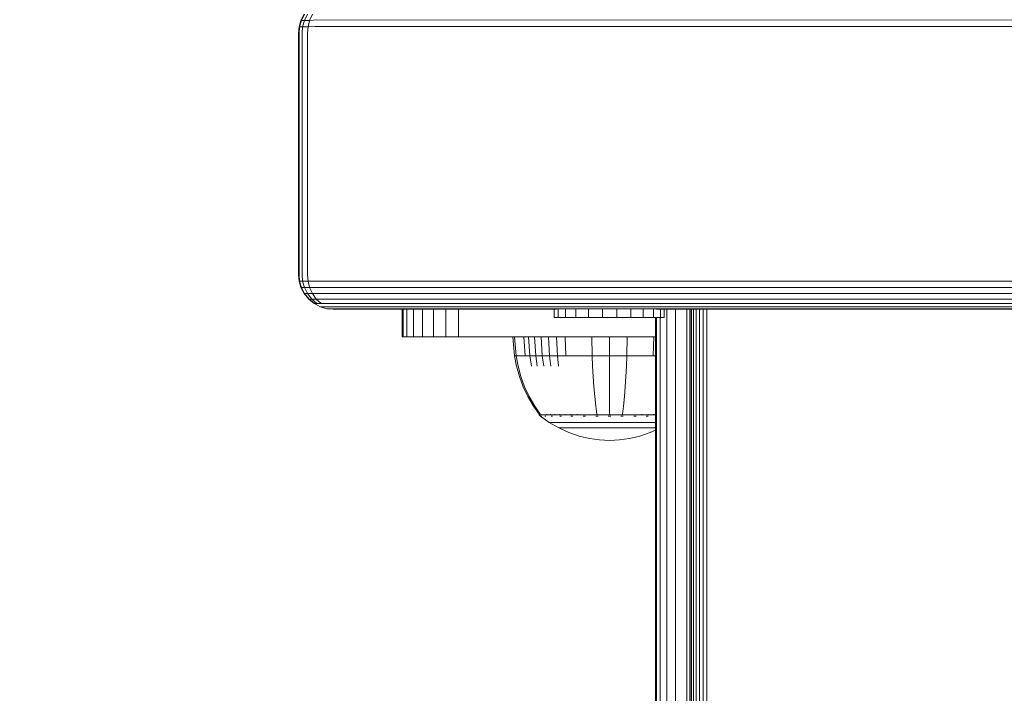
# Model space of a CAD drawing. Units: millimetres. Extents: x 1828 to 578302, y -1972 to 596964.
# Drawn here: x 3565 to 3708, y 7505 to 7602 of the extents above; entities that cross this region are included whole.
import ezdxf

# ---------------------------------------------------------------- set-up
doc = ezdxf.new("R2010")
doc.units = ezdxf.units.MM
doc.layers.get('0').update_dxf_attribs({"color": 1, "lineweight": 15})
doc.layers.get('Defpoints').update_dxf_attribs({"lineweight": 15})
doc.layers.add('Контур', color=7, linetype='Continuous', lineweight=15)
doc.layers.add('Подписи', color=7, linetype='Continuous', lineweight=15)
doc.styles.add('GOST-2.304_Type-B_italic', font='GOST Common Italic.ttf')
doc.dimstyles.new('Мой размер', dxfattribs={"dimtxt": 150, "dimasz": 150, "dimexe": 0, "dimexo": 0.625, "dimgap": 50, "dimtad": 1, "dimtxsty": 'GOST-2.304_Type-B_italic', "dimblk": 'OBLIQUE', "dimcen": 2.5, "dimclrt": 256, "dimadec": 0, "dimazin": 0, "dimtfac": 1, "dimtmove": 0, "dimatfit": 3, "dimfxl": 1, "dimlwd": -1, "dimlwe": -1, "dimarcsym": 0})

# ---------------------------------------------------------------- blocks, each defined once
blk = doc.blocks.new('_Oblique')
at = {"color": 0, "linetype": 'ByBlock', "lineweight": -2}
blk.add_line((-0.5, -0.5), (0.5, 0.5), dxfattribs=at)
blk = doc.blocks.new('*D59')
at = {"layer": 'Defpoints', "color": 0, "ltscale": 600, "transparency": 16777216}
for p in [(1902.74, 7641.88), (1902.74, 7641.88), (3602.74, 7641.88)]:
    blk.add_point(p, dxfattribs=at)
at = {"layer": 'Подписи', "color": 0, "ltscale": 600, "transparency": 16777216}
for p, q in [((1902.74, 7641.26), (1902.74, 7641.88)), ((3602.74, 7641.88), (1902.74, 7641.88)), ((3602.74, 7642.51), (3602.74, 7641.88))]:
    blk.add_line(p, q, dxfattribs=at)
at = {"layer": 'Подписи', "color": 0, "ltscale": 600, "transparency": 16777216, "xscale": 150, "yscale": 150, "zscale": 150, "rotation": 180}
blk.add_blockref('_Oblique', (1902.74, 7641.88), dxfattribs=at)
at = {"layer": 'Подписи', "color": 0, "ltscale": 600, "transparency": 16777216, "xscale": 150, "yscale": 150, "zscale": 150}
blk.add_blockref('_Oblique', (3602.74, 7641.88), dxfattribs=at)
at = {"layer": 'Подписи', "ltscale": 600, "transparency": 16777216, "insert": (2752.74, 7767.85), "char_height": 150, "attachment_point": 5, "style": 'GOST-2.304_Type-B_italic'}
blk.add_mtext('1700', dxfattribs=at)

msp = doc.modelspace()

# ---------------------------------------------------------------- linework, layer by layer
at = {"layer": 'Контур'}
for p, q in [((3606.139, 7602.007), (3605.871, 7601.076)), ((3605.941, 7601.076), (3606.207, 7602.007)), ((3606.602, 7602.902), (3606.139, 7602.007)), ((3606.139, 7602.007), (3606.207, 7602.007)), ((3606.668, 7602.902), (3606.207, 7602.007)), ((3606.207, 7602.007), (3606.632, 7602.007)), ((3606.378, 7601.076), (3606.632, 7602.007)), ((3606.632, 7602.007), (3607.072, 7602.902)), ((3607.391, 7602.007), (3606.632, 7602.007)), ((3607.158, 7601.076), (3607.391, 7602.007)), ((3607.391, 7602.007), (3607.794, 7602.902)), ((3608.418, 7602.08), (3607.391, 7602.007)), ((3608.418, 7602.08), (5017.871, 7602.013)), ((3605.787, 7600.166), (3605.871, 7601.076)), ((3605.858, 7600.166), (3605.941, 7601.076)), ((3605.871, 7601.076), (3605.941, 7601.076)), ((3605.941, 7601.076), (3606.378, 7601.076)), ((3606.299, 7600.166), (3606.378, 7601.076)), ((3606.378, 7601.076), (3607.158, 7601.076)), ((3607.085, 7600.166), (3607.158, 7601.076)), ((3608.199, 7601.132), (3607.158, 7601.076)), ((5017.871, 7601.081), (3608.199, 7601.132)), ((3605.787, 7565.166), (3605.787, 7600.166)), ((3605.858, 7565.166), (3605.858, 7600.166)), ((3606.299, 7600.166), (3606.299, 7565.166)), ((3607.085, 7600.166), (3607.085, 7565.166)), ((3605.787, 7565.165), (3605.787, 7565.166)), ((3605.787, 7565.166), (3605.787, 7565.166)), ((3605.787, 7565.166), (3605.871, 7564.256)), ((3605.787, 7565.166), (3605.787, 7565.166)), ((3605.787, 7565.166), (3605.871, 7564.256)), ((3605.787, 7565.166), (3605.787, 7565.166)), ((3605.871, 7564.257), (3605.787, 7565.166)), ((3605.787, 7565.165), (3605.871, 7564.256)), ((3605.858, 7565.166), (3605.941, 7564.257)), ((3606.299, 7565.166), (3606.378, 7564.257)), ((3607.085, 7565.166), (3607.158, 7564.257)), ((3605.871, 7564.256), (3605.871, 7564.257)), ((3605.871, 7564.257), (3605.941, 7564.257)), ((3605.871, 7564.256), (3606.138, 7563.325)), ((3605.871, 7564.256), (3605.871, 7564.256)), ((3605.871, 7564.256), (3605.951, 7563.978)), ((3605.871, 7564.256), (3605.871, 7564.256)), ((3605.871, 7564.256), (3605.871, 7564.256)), ((3605.871, 7564.256), (3606.138, 7563.326)), ((3605.871, 7564.256), (3606.138, 7563.326)), ((3606.378, 7564.257), (3605.941, 7564.257)), ((3605.941, 7564.257), (3606.207, 7563.326)), ((3606.138, 7563.326), (3606.139, 7563.325)), ((3606.138, 7563.326), (3606.602, 7562.43)), ((3606.138, 7563.326), (3606.138, 7563.326)), ((3606.138, 7563.326), (3606.139, 7563.326)), ((3606.138, 7563.326), (3606.602, 7562.43)), ((3606.138, 7563.326), (3606.207, 7563.326)), ((3606.138, 7563.325), (3606.139, 7563.325)), ((3606.602, 7562.429), (3606.138, 7563.325)), ((3606.139, 7563.326), (3606.602, 7562.43)), ((3606.139, 7563.325), (3606.602, 7562.43)), ((3606.207, 7563.326), (3606.632, 7563.326)), ((3606.207, 7563.326), (3606.668, 7562.43)), ((3607.158, 7564.257), (3606.378, 7564.257)), ((3606.378, 7564.257), (3606.632, 7563.326)), ((3607.391, 7563.326), (3606.632, 7563.326)), ((3607.072, 7562.43), (3606.632, 7563.326)), ((3607.391, 7563.326), (3607.158, 7564.257)), ((3608.191, 7564.257), (3607.158, 7564.257)), ((3607.794, 7562.43), (3607.391, 7563.326)), ((3608.396, 7563.326), (3607.391, 7563.326)), ((3608.191, 7564.257), (5017.871, 7564.259)), ((5017.871, 7563.328), (3608.396, 7563.326)), ((3606.602, 7562.43), (3607.252, 7561.63)), ((3606.602, 7562.43), (3606.602, 7562.43)), ((3606.602, 7562.43), (3607.252, 7561.63)), ((3606.602, 7562.43), (3606.602, 7562.43)), ((3606.602, 7562.43), (3606.668, 7562.43)), ((3606.602, 7562.429), (3606.603, 7562.429)), ((3606.602, 7562.429), (3607.252, 7561.63)), ((3606.602, 7562.429), (3606.602, 7562.429)), ((3606.668, 7562.43), (3607.072, 7562.43)), ((3606.668, 7562.43), (3607.312, 7561.631)), ((3607.794, 7562.43), (3607.072, 7562.43)), ((3607.688, 7561.631), (3607.072, 7562.43)), ((3608.36, 7561.631), (3607.794, 7562.43)), ((3608.751, 7562.43), (3607.794, 7562.43)), ((5017.871, 7562.433), (3608.751, 7562.43)), ((3607.252, 7561.631), (3607.252, 7561.63)), ((3607.252, 7561.631), (3607.312, 7561.631)), ((3607.252, 7561.63), (3607.252, 7561.63)), ((3607.252, 7561.63), (3608.051, 7560.98)), ((3607.252, 7561.63), (3607.252, 7561.63)), ((3607.252, 7561.63), (3608.051, 7560.981)), ((3607.252, 7561.63), (3607.252, 7561.63)), ((3607.252, 7561.63), (3608.051, 7560.981)), ((3607.312, 7561.631), (3607.688, 7561.631)), ((3607.312, 7561.631), (3608.106, 7560.981)), ((3608.36, 7561.631), (3607.688, 7561.631)), ((3608.447, 7560.981), (3607.688, 7561.631)), ((3608.051, 7560.981), (3608.052, 7560.981)), ((3608.051, 7560.98), (3608.051, 7560.981)), ((3608.051, 7560.981), (3608.947, 7560.517)), ((3608.051, 7560.981), (3608.051, 7560.981)), ((3608.051, 7560.981), (3608.947, 7560.517)), ((3608.051, 7560.981), (3608.051, 7560.981)), ((3608.051, 7560.981), (3608.106, 7560.981)), ((3608.051, 7560.98), (3608.947, 7560.516)), ((3608.106, 7560.981), (3608.447, 7560.981)), ((3609.055, 7560.981), (3608.36, 7561.631)), ((3609.249, 7561.631), (3608.36, 7561.631)), ((3609.055, 7560.981), (3608.447, 7560.981)), ((3608.947, 7560.517), (3608.948, 7560.517)), ((3608.947, 7560.516), (3608.947, 7560.517)), ((3609.878, 7560.249), (3608.947, 7560.517)), ((3608.947, 7560.517), (3608.947, 7560.517)), ((3609.878, 7560.249), (3608.947, 7560.517)), ((3608.947, 7560.517), (3608.947, 7560.517)), ((3608.947, 7560.517), (3608.995, 7560.517)), ((3609.878, 7560.249), (3608.947, 7560.516)), ((3608.995, 7560.517), (3609.297, 7560.517)), ((3609.861, 7560.981), (3609.055, 7560.981)), ((5017.871, 7561.633), (3609.249, 7561.631)), ((3609.835, 7560.517), (3609.297, 7560.517)), ((3610.547, 7560.517), (3609.835, 7560.517)), ((5017.871, 7560.984), (3609.861, 7560.981)), ((5017.871, 7560.52), (3610.547, 7560.517)), ((3609.878, 7560.25), (3609.878, 7560.249)), ((3609.878, 7560.25), (3609.919, 7560.25)), ((3609.878, 7560.249), (3609.881, 7560.249)), ((3609.878, 7560.249), (3610.787, 7560.165)), ((3609.878, 7560.249), (3609.878, 7560.249)), ((3609.878, 7560.249), (3610.787, 7560.166)), ((3609.878, 7560.249), (3609.878, 7560.249)), ((3609.878, 7560.249), (3610.787, 7560.166)), ((3609.919, 7560.25), (3610.18, 7560.25)), ((3610.18, 7560.25), (3610.645, 7560.25)), ((3611.26, 7560.25), (3610.645, 7560.25)), ((3610.787, 7560.166), (3642.801, 7560.165)), ((3610.787, 7560.166), (3642.801, 7560.165)), ((3610.841, 7560.166), (3610.787, 7560.166)), ((3610.787, 7560.166), (3642.801, 7560.166)), ((3610.841, 7560.166), (3610.787, 7560.166)), ((3610.787, 7560.166), (3610.823, 7560.166)), ((3610.787, 7560.166), (3642.801, 7560.166)), ((3610.787, 7560.165), (3611.038, 7560.165)), ((3610.787, 7560.165), (3620.787, 7560.165)), ((3610.823, 7560.166), (3642.801, 7560.165)), ((3610.823, 7560.166), (3611.043, 7560.166)), ((3610.921, 7560.166), (3610.841, 7560.166)), ((3610.921, 7560.166), (3610.841, 7560.166)), ((3610.921, 7560.166), (3611.095, 7560.166)), ((3610.921, 7560.166), (3611.095, 7560.166)), ((3611.008, 7560.166), (3642.801, 7560.166)), ((3611.008, 7560.166), (3642.801, 7560.166)), ((3611.038, 7560.165), (3611.841, 7560.165)), ((3611.038, 7560.165), (3620.787, 7560.165)), ((3611.043, 7560.166), (3611.436, 7560.166)), ((3611.206, 7560.166), (3611.095, 7560.166)), ((3611.206, 7560.166), (3611.095, 7560.166)), ((3611.517, 7560.166), (3611.206, 7560.166)), ((3611.517, 7560.166), (3611.206, 7560.166)), ((5017.871, 7560.252), (3611.26, 7560.25)), ((3611.436, 7560.166), (3611.957, 7560.166)), ((3611.645, 7560.166), (3611.517, 7560.166)), ((3611.645, 7560.166), (3611.517, 7560.166)), ((3612.229, 7560.166), (3611.645, 7560.166)), ((3612.229, 7560.166), (3611.645, 7560.166)), ((3611.841, 7560.165), (3613.232, 7560.165)), ((3643.136, 7560.166), (3611.957, 7560.166)), ((3642.811, 7560.166), (3611.957, 7560.166)), ((3612.36, 7560.166), (3612.229, 7560.166)), ((3612.36, 7560.166), (3612.229, 7560.166)), ((3612.952, 7560.166), (3612.36, 7560.166)), ((3612.952, 7560.166), (3612.36, 7560.166)), ((3613.187, 7560.166), (3612.952, 7560.166)), ((3613.187, 7560.166), (3612.952, 7560.166)), ((3613.815, 7560.166), (3613.187, 7560.166)), ((3613.815, 7560.166), (3613.187, 7560.166)), ((3613.232, 7560.165), (3615.181, 7560.165)), ((3613.232, 7560.165), (3620.787, 7560.165)), ((3614.003, 7560.166), (3613.815, 7560.166)), ((3614.003, 7560.166), (3613.815, 7560.166)), ((3614.837, 7560.166), (3614.003, 7560.166)), ((3614.837, 7560.166), (3614.003, 7560.166)), ((3615.061, 7560.166), (3614.837, 7560.166)), ((3615.06, 7560.166), (3614.837, 7560.166)), ((3615.675, 7560.166), (3615.06, 7560.166)), ((3615.675, 7560.166), (3615.061, 7560.166)), ((3615.181, 7560.165), (3617.579, 7560.165)), ((3615.992, 7560.166), (3615.675, 7560.166)), ((3615.992, 7560.166), (3615.675, 7560.166)), ((3616.529, 7560.166), (3615.992, 7560.166)), ((3616.529, 7560.166), (3615.992, 7560.166)), ((3616.851, 7560.166), (3616.529, 7560.166)), ((3616.851, 7560.166), (3616.529, 7560.166)), ((3617.435, 7560.166), (3616.851, 7560.166)), ((3617.435, 7560.166), (3616.851, 7560.166)), ((3617.707, 7560.166), (3617.435, 7560.166)), ((3617.707, 7560.166), (3617.435, 7560.166)), ((3617.579, 7560.165), (3620.266, 7560.165)), ((3617.707, 7560.166), (3618.515, 7560.166)), ((3617.707, 7560.166), (3618.515, 7560.166)), ((3618.515, 7560.166), (3618.564, 7560.166)), ((3618.515, 7560.166), (3618.564, 7560.166)), ((3618.564, 7560.166), (3619.237, 7560.166)), ((3618.564, 7560.166), (3619.237, 7560.166)), ((3619.237, 7560.166), (3619.618, 7560.166)), ((3619.237, 7560.166), (3619.618, 7560.166)), ((3619.618, 7560.166), (3642.801, 7560.166)), ((3642.801, 7560.166), (3619.618, 7560.166)), ((3619.618, 7560.166), (3642.801, 7560.166)), ((3642.801, 7560.166), (3619.618, 7560.166)), ((3620.787, 7560.165), (3620.266, 7560.165)), ((3620.787, 7556.165), (3620.787, 7560.165)), ((3620.787, 7560.165), (3620.954, 7560.165)), ((3620.954, 7556.165), (3620.954, 7560.165)), ((3620.954, 7560.165), (3621.489, 7560.165)), ((3621.489, 7560.165), (3622.418, 7560.165)), ((3621.489, 7556.165), (3621.489, 7560.165)), ((3622.418, 7556.165), (3622.418, 7560.165)), ((3622.418, 7560.165), (3623.716, 7560.165)), ((3623.716, 7556.165), (3623.716, 7560.165)), ((3623.716, 7560.165), (3625.315, 7560.165)), ((3625.315, 7560.165), (3627.107, 7560.165)), ((3625.315, 7556.165), (3625.315, 7560.165)), ((3627.107, 7556.165), (3627.107, 7560.165)), ((3628.968, 7560.165), (3627.107, 7560.165)), ((3628.968, 7560.165), (3628.968, 7556.165)), ((3628.968, 7560.165), (3630.787, 7560.165)), ((3642.801, 7560.165), (3630.787, 7560.165)), ((3642.801, 7558.962), (3642.801, 7560.166)), ((3642.82, 7558.962), (3642.801, 7558.962)), ((3642.801, 7558.962), (3642.801, 7558.962)), ((3642.82, 7558.962), (3642.801, 7558.962)), ((3642.82, 7558.962), (3642.82, 7560.166)), ((3642.82, 7558.962), (3642.988, 7558.962)), ((3643.379, 7558.962), (3642.82, 7558.962)), ((3642.82, 7558.962), (3642.82, 7558.962)), ((3642.82, 7558.962), (3642.988, 7558.962)), ((3643.379, 7558.962), (3642.82, 7558.962)), ((3643.585, 7558.962), (3642.988, 7558.962)), ((3643.326, 7558.962), (3642.988, 7558.962)), ((3643.585, 7558.962), (3642.988, 7558.962)), ((3643.326, 7558.962), (3642.988, 7558.962)), ((3643.326, 7558.962), (3643.585, 7558.962)), ((3643.326, 7558.962), (3643.585, 7558.962)), ((3643.379, 7558.962), (3643.379, 7560.166)), ((3644.443, 7558.962), (3643.379, 7558.962)), ((3643.379, 7558.962), (3643.379, 7558.962)), ((3644.443, 7558.962), (3643.379, 7558.962)), ((3643.585, 7558.962), (3645.391, 7558.962)), ((3643.585, 7558.962), (3645.755, 7558.962)), ((3643.585, 7558.962), (3645.391, 7558.962)), ((3643.585, 7558.962), (3645.755, 7558.962)), ((3644.443, 7558.962), (3644.443, 7560.166)), ((3645.937, 7558.962), (3644.443, 7558.962)), ((3644.443, 7558.962), (3644.443, 7558.962)), ((3645.937, 7558.962), (3644.443, 7558.962)), ((3645.579, 7558.962), (3645.391, 7558.962)), ((3645.579, 7558.962), (3645.391, 7558.962)), ((3645.587, 7558.962), (3645.755, 7558.962)), ((3645.924, 7558.962), (3645.587, 7558.962)), ((3645.587, 7558.962), (3645.755, 7558.962)), ((3645.924, 7558.962), (3645.587, 7558.962)), ((3645.924, 7558.962), (3645.755, 7558.962)), ((3645.924, 7558.962), (3645.755, 7558.962)), ((3646.6, 7558.962), (3645.924, 7558.962)), ((3646.6, 7558.962), (3645.924, 7558.962)), ((3645.937, 7558.962), (3645.937, 7560.166)), ((3647.761, 7558.962), (3645.937, 7558.962)), ((3645.937, 7558.962), (3645.937, 7558.962)), ((3647.761, 7558.962), (3645.937, 7558.962)), ((3647.56, 7558.962), (3646.6, 7558.962)), ((3647.56, 7558.962), (3646.6, 7558.962)), ((3648.738, 7558.962), (3647.56, 7558.962)), ((3648.738, 7558.962), (3647.56, 7558.962)), ((3647.761, 7558.962), (3647.761, 7560.166)), ((3649.789, 7558.962), (3647.761, 7558.962)), ((3647.761, 7558.962), (3647.761, 7558.962)), ((3649.789, 7558.962), (3647.761, 7558.962)), ((3650.055, 7558.962), (3648.738, 7558.962)), ((3650.055, 7558.962), (3648.738, 7558.962)), ((3649.789, 7558.962), (3649.789, 7560.166)), ((3651.884, 7558.962), (3649.789, 7558.962)), ((3649.789, 7558.962), (3649.789, 7558.962)), ((3651.884, 7558.962), (3649.789, 7558.962)), ((3650.055, 7558.962), (3651.42, 7558.962)), ((3650.055, 7558.962), (3651.42, 7558.962)), ((3652.74, 7558.962), (3651.42, 7558.962)), ((3652.74, 7558.962), (3651.42, 7558.962)), ((3651.884, 7558.962), (3651.884, 7560.166)), ((3651.884, 7558.962), (3653.903, 7558.962)), ((3651.884, 7558.962), (3651.884, 7558.962)), ((3651.884, 7558.962), (3653.903, 7558.962)), ((3653.926, 7558.962), (3652.74, 7558.962)), ((3653.926, 7558.962), (3652.74, 7558.962)), ((3653.903, 7558.962), (3653.903, 7560.166)), ((3653.903, 7558.962), (3653.903, 7558.962)), ((3655.709, 7558.962), (3653.903, 7558.962)), ((3655.709, 7558.962), (3653.903, 7558.962)), ((3654.897, 7558.962), (3653.926, 7558.962)), ((3654.897, 7558.962), (3653.926, 7558.962)), ((3655.587, 7558.962), (3654.897, 7558.962)), ((3655.587, 7558.962), (3654.897, 7558.962)), ((3655.587, 7558.962), (3655.755, 7558.962)), ((3655.948, 7558.962), (3655.587, 7558.962)), ((3655.587, 7558.962), (3655.755, 7558.962)), ((3655.948, 7558.962), (3655.587, 7558.962)), ((3655.709, 7558.962), (3655.709, 7560.166)), ((3655.709, 7558.962), (3655.709, 7558.962)), ((3657.177, 7558.962), (3655.709, 7558.962)), ((3657.177, 7558.962), (3655.709, 7558.962)), ((3657.898, 7558.962), (3655.755, 7558.962)), ((3657.898, 7558.962), (3655.755, 7558.962)), ((3655.956, 7558.962), (3656.135, 7558.962)), ((3655.956, 7558.962), (3656.135, 7558.962)), ((3657.898, 7558.962), (3656.135, 7558.962)), ((3657.898, 7558.962), (3656.135, 7558.962)), ((3657.177, 7558.962), (3657.177, 7560.166)), ((3657.177, 7560.166), (3657.177, 7560.166)), ((3658.209, 7558.962), (3657.177, 7558.962)), ((3657.177, 7558.962), (3657.177, 7558.962)), ((3658.209, 7558.962), (3657.177, 7558.962)), ((3657.472, 7558.962), (3657.472, 6931.38)), ((3657.58, 7560.166), (5017.871, 7560.169)), ((3657.639, 6931.38), (3657.639, 7558.962)), ((3657.802, 7560.166), (5017.871, 7560.169)), ((3657.87, 7560.166), (5017.871, 7560.169)), ((3658.209, 7558.962), (3657.898, 7558.962)), ((3658.715, 7558.962), (3657.898, 7558.962)), ((3658.209, 7558.962), (3657.898, 7558.962)), ((3658.715, 7558.962), (3657.898, 7558.962)), ((3658.174, 6931.38), (3658.174, 7558.962)), ((3658.209, 7558.962), (3658.209, 7560.166)), ((3658.209, 7560.166), (3658.209, 7560.166)), ((3658.733, 7558.962), (3658.209, 7558.962)), ((3658.209, 7558.962), (3658.209, 7558.962)), ((3658.733, 7558.962), (3658.209, 7558.962)), ((3658.715, 7558.962), (3658.529, 7558.962)), ((3658.715, 7558.962), (3658.529, 7558.962)), ((3658.715, 7558.962), (3658.733, 7558.962)), ((3658.715, 7558.962), (3658.733, 7558.962)), ((5017.871, 7560.169), (3658.733, 7560.166)), ((5017.871, 7560.169), (3658.733, 7560.166)), ((3658.733, 7560.166), (5017.871, 7560.169)), ((5017.871, 7560.169), (3658.733, 7560.166)), ((5017.871, 7560.169), (3658.733, 7560.166)), ((3658.733, 7560.166), (5017.871, 7560.168)), ((3658.733, 7558.962), (3658.733, 7560.166)), ((3658.733, 7560.166), (3658.733, 7560.166)), ((3658.733, 7558.962), (3658.733, 7558.962)), ((3659.102, 6930.166), (3659.102, 7560.166)), ((3660.401, 6930.166), (3660.401, 7560.166)), ((3662, 6930.166), (3662, 7560.166)), ((3662.472, 6930.166), (3662.472, 7560.166)), ((3662.522, 6930.166), (3662.522, 7560.166)), ((3662.683, 6930.166), (3662.683, 7560.166)), ((3662.961, 6930.166), (3662.961, 7560.166)), ((3663.351, 6930.166), (3663.351, 7560.166)), ((3663.83, 6930.166), (3663.83, 7560.166)), ((3664.368, 6930.166), (3664.368, 7560.166)), ((3664.926, 6930.166), (3664.926, 7560.166)), ((3620.954, 7556.165), (3620.787, 7556.165)), ((3620.787, 7556.165), (3620.787, 7556.165)), ((3620.787, 7556.165), (3636.826, 7556.165)), ((3620.787, 7556.165), (3636.826, 7556.165)), ((3620.787, 7556.165), (3636.826, 7556.165)), ((3620.954, 7556.165), (3621.489, 7556.165)), ((3621.489, 7556.165), (3622.418, 7556.165)), ((3621.489, 7556.165), (3641.985, 7556.165)), ((3622.418, 7556.165), (3623.716, 7556.165)), ((3623.716, 7556.165), (3625.315, 7556.165)), ((3625.315, 7556.165), (3627.107, 7556.165)), ((3627.107, 7556.165), (3628.968, 7556.165)), ((3628.968, 7556.165), (3630.787, 7556.165)), ((3657.472, 7556.165), (3630.787, 7556.165)), ((3636.826, 7556.165), (3636.826, 7556.165)), ((3636.826, 7556.165), (3637.053, 7553.41)), ((3637.06, 7556.165), (3637.06, 7556.165)), ((3637.06, 7556.165), (3637.282, 7553.41)), ((3638.39, 7556.165), (3638.39, 7556.165)), ((3638.39, 7556.165), (3638.591, 7553.41)), ((3639.108, 7556.165), (3639.297, 7553.41)), ((3639.957, 7556.165), (3640.133, 7553.41)), ((3640.926, 7556.165), (3641.086, 7553.41)), ((3642.001, 7556.165), (3642.144, 7553.41)), ((3643.164, 7556.165), (3643.288, 7553.41)), ((3644.395, 7556.165), (3644.499, 7553.41)), ((3648.277, 7556.165), (3648.318, 7553.41)), ((3650.824, 7556.165), (3650.824, 7553.41)), ((3653.371, 7556.165), (3653.33, 7553.41)), ((3657.253, 7556.165), (3657.149, 7553.41)), ((3637.053, 7553.41), (3637.349, 7551.915)), ((3637.053, 7553.41), (3637.282, 7553.41)), ((3637.584, 7553.41), (3637.282, 7553.41)), ((3637.282, 7553.41), (3637.573, 7551.915)), ((3638.019, 7553.41), (3637.584, 7553.41)), ((3638.591, 7553.41), (3638.019, 7553.41)), ((3639.297, 7553.41), (3638.591, 7553.41)), ((3639.297, 7553.41), (3639.545, 7551.915)), ((3640.133, 7553.41), (3639.297, 7553.41)), ((3640.133, 7553.41), (3640.362, 7551.915)), ((3641.086, 7553.41), (3640.133, 7553.41)), ((3641.086, 7553.41), (3641.296, 7551.915)), ((3642.144, 7553.41), (3641.086, 7553.41)), ((3642.144, 7553.41), (3642.331, 7551.915)), ((3643.288, 7553.41), (3642.144, 7553.41)), ((3643.288, 7553.41), (3643.45, 7551.915)), ((3644.499, 7553.41), (3643.288, 7553.41)), ((3645.755, 7553.41), (3644.499, 7553.41)), ((3647.035, 7553.41), (3645.755, 7553.41)), ((3648.318, 7553.41), (3647.035, 7553.41)), ((3648.318, 7553.41), (3648.372, 7551.915)), ((3650.824, 7553.41), (3648.318, 7553.41)), ((3650.824, 7553.41), (3650.824, 7551.915)), ((3653.33, 7553.41), (3650.824, 7553.41)), ((3653.33, 7553.41), (3653.276, 7551.915)), ((3654.614, 7553.41), (3653.33, 7553.41)), ((3655.893, 7553.41), (3654.614, 7553.41)), ((3657.149, 7553.41), (3655.893, 7553.41)), ((3657.472, 7553.41), (3657.149, 7553.41)), ((3637.349, 7551.915), (3637.772, 7550.424)), ((3637.573, 7551.915), (3637.989, 7550.424)), ((3648.449, 7550.424), (3648.372, 7551.915)), ((3650.824, 7550.424), (3650.824, 7551.915)), ((3653.199, 7550.424), (3653.276, 7551.915)), ((3637.772, 7550.424), (3638.323, 7548.953)), ((3637.989, 7550.424), (3638.532, 7548.953)), ((3648.549, 7548.953), (3648.449, 7550.424)), ((3650.824, 7548.953), (3650.824, 7550.424)), ((3653.099, 7548.953), (3653.199, 7550.424)), ((3638.323, 7548.953), (3639.002, 7547.517)), ((3638.532, 7548.953), (3639.199, 7547.517)), ((3648.673, 7547.517), (3648.549, 7548.953)), ((3650.824, 7547.517), (3650.824, 7548.953)), ((3652.975, 7547.517), (3653.099, 7548.953)), ((3639.002, 7547.517), (3639.805, 7546.134)), ((3639.199, 7547.517), (3639.988, 7546.134)), ((3648.819, 7546.134), (3648.673, 7547.517)), ((3650.824, 7546.134), (3650.824, 7547.517)), ((3652.829, 7546.134), (3652.975, 7547.517)), ((3639.805, 7546.134), (3640.624, 7544.961)), ((3639.988, 7546.134), (3640.794, 7544.961)), ((3648.968, 7544.961), (3648.819, 7546.134)), ((3650.824, 7544.961), (3650.824, 7546.134)), ((3652.68, 7544.961), (3652.829, 7546.134)), ((3640.624, 7544.961), (3640.624, 7544.851)), ((3640.665, 7544.851), (3640.624, 7544.851)), ((3640.739, 7544.757), (3640.624, 7544.851)), ((3640.665, 7544.851), (3640.794, 7544.851)), ((3640.739, 7544.757), (3640.813, 7544.703)), ((3640.794, 7544.851), (3640.794, 7544.961)), ((3641.018, 7544.851), (3640.794, 7544.851)), ((3640.813, 7544.703), (3640.824, 7544.688)), ((3640.824, 7544.688), (3640.841, 7544.688)), ((3640.833, 7544.688), (3642.069, 7543.786)), ((3640.973, 7544.688), (3640.991, 7544.688)), ((3640.991, 7544.688), (3640.98, 7544.703)), ((3640.991, 7544.688), (3641.041, 7544.688)), ((3641.34, 7544.851), (3641.018, 7544.851)), ((3641.764, 7544.851), (3641.34, 7544.851)), ((3641.475, 7544.688), (3641.526, 7544.688)), ((3641.526, 7544.688), (3641.479, 7544.703)), ((3641.526, 7544.688), (3641.493, 7544.695)), ((3641.526, 7544.688), (3641.516, 7544.703)), ((3641.526, 7544.688), (3641.607, 7544.688)), ((3641.764, 7544.851), (3641.764, 7544.961)), ((3642.287, 7544.851), (3641.764, 7544.851)), ((3642.287, 7544.851), (3642.287, 7544.961)), ((3642.905, 7544.851), (3642.287, 7544.851)), ((3642.373, 7544.688), (3642.454, 7544.688)), ((3642.454, 7544.688), (3642.386, 7544.703)), ((3642.454, 7544.688), (3642.404, 7544.695)), ((3642.454, 7544.688), (3642.445, 7544.703)), ((3642.454, 7544.688), (3642.562, 7544.688)), ((3642.905, 7544.851), (3642.905, 7544.961)), ((3643.612, 7544.851), (3642.905, 7544.851)), ((3643.612, 7544.851), (3643.612, 7544.961)), ((3644.395, 7544.851), (3643.612, 7544.851)), ((3643.645, 7544.688), (3643.753, 7544.688)), ((3643.753, 7544.688), (3643.665, 7544.703)), ((3643.753, 7544.688), (3643.687, 7544.695)), ((3643.753, 7544.688), (3643.745, 7544.703)), ((3643.753, 7544.688), (3643.887, 7544.688)), ((3644.395, 7544.851), (3644.395, 7544.961)), ((3645.243, 7544.851), (3644.395, 7544.851)), ((3645.219, 7544.688), (3645.352, 7544.688)), ((3645.243, 7544.851), (3645.243, 7544.961)), ((3646.139, 7544.851), (3645.243, 7544.851)), ((3645.352, 7544.688), (3645.25, 7544.703)), ((3645.352, 7544.688), (3645.272, 7544.695)), ((3645.352, 7544.688), (3645.346, 7544.703)), ((3645.352, 7544.688), (3645.51, 7544.688)), ((3646.139, 7544.851), (3646.139, 7544.961)), ((3647.07, 7544.851), (3646.139, 7544.851)), ((3646.989, 7544.688), (3647.143, 7544.688)), ((3647.143, 7544.688), (3647.034, 7544.703)), ((3647.143, 7544.688), (3647.053, 7544.695)), ((3648.018, 7544.851), (3647.07, 7544.851)), ((3647.143, 7544.688), (3647.139, 7544.703)), ((3647.143, 7544.688), (3647.321, 7544.688)), ((3648.968, 7544.851), (3648.018, 7544.851)), ((3648.831, 7544.688), (3649.005, 7544.688)), ((3649.005, 7544.688), (3648.895, 7544.703)), ((3649.005, 7544.688), (3648.908, 7544.695)), ((3649.908, 7544.851), (3648.968, 7544.851)), ((3649.005, 7544.688), (3649.002, 7544.703)), ((3649.005, 7544.688), (3649.201, 7544.688)), ((3650.824, 7544.851), (3649.908, 7544.851)), ((3650.634, 7544.688), (3650.824, 7544.688)), ((3651.741, 7544.851), (3650.824, 7544.851)), ((3650.824, 7544.688), (3650.824, 7544.703)), ((3650.824, 7544.688), (3651.014, 7544.688)), ((3652.68, 7544.851), (3651.741, 7544.851)), ((3652.447, 7544.688), (3652.644, 7544.688)), ((3652.644, 7544.688), (3652.646, 7544.703)), ((3652.644, 7544.688), (3652.818, 7544.688)), ((3652.68, 7544.851), (3652.68, 7544.961)), ((3653.631, 7544.851), (3652.68, 7544.851)), ((3654.579, 7544.851), (3653.631, 7544.851)), ((3654.327, 7544.688), (3654.505, 7544.688)), ((3654.505, 7544.688), (3654.403, 7544.703)), ((3654.505, 7544.688), (3654.41, 7544.695)), ((3654.505, 7544.688), (3654.509, 7544.703)), ((3654.505, 7544.688), (3654.66, 7544.688)), ((3655.509, 7544.851), (3654.579, 7544.851)), ((3655.509, 7544.851), (3655.509, 7544.961)), ((3656.406, 7544.851), (3655.509, 7544.851)), ((3656.139, 7544.688), (3656.296, 7544.688)), ((3656.296, 7544.688), (3656.201, 7544.703)), ((3656.296, 7544.688), (3656.21, 7544.695)), ((3656.296, 7544.688), (3656.303, 7544.703)), ((3656.296, 7544.688), (3656.43, 7544.688)), ((3656.406, 7544.851), (3656.406, 7544.961)), ((3657.253, 7544.851), (3656.406, 7544.851)), ((3657.253, 7544.851), (3657.253, 7544.961)), ((3657.472, 7544.851), (3657.253, 7544.851)), ((3643.475, 7542.966), (3642.069, 7543.786)), ((3642.069, 7543.786), (3642.104, 7543.786)), ((3642.104, 7543.786), (3642.215, 7543.786)), ((3642.215, 7543.786), (3642.407, 7543.786)), ((3642.407, 7543.786), (3642.684, 7543.786)), ((3642.684, 7543.786), (3643.047, 7543.786)), ((3643.047, 7543.786), (3643.496, 7543.786)), ((3643.496, 7543.786), (3644.027, 7543.786)), ((3644.027, 7543.786), (3644.633, 7543.786)), ((3644.633, 7543.786), (3645.306, 7543.786)), ((3645.306, 7543.786), (3646.033, 7543.786)), ((3646.033, 7543.786), (3646.803, 7543.786)), ((3646.803, 7543.786), (3647.601, 7543.786)), ((3647.601, 7543.786), (3648.415, 7543.786)), ((3648.415, 7543.786), (3649.231, 7543.786)), ((3649.231, 7543.786), (3650.037, 7543.786)), ((3650.037, 7543.786), (3650.824, 7543.786)), ((3650.824, 7543.786), (3651.611, 7543.786)), ((3651.611, 7543.786), (3652.417, 7543.786)), ((3652.417, 7543.786), (3653.233, 7543.786)), ((3653.233, 7543.786), (3654.047, 7543.786)), ((3654.047, 7543.786), (3654.845, 7543.786)), ((3654.845, 7543.786), (3655.615, 7543.786)), ((3655.615, 7543.786), (3656.343, 7543.786)), ((3656.343, 7543.786), (3657.015, 7543.786)), ((3657.015, 7543.786), (3657.472, 7543.786)), ((3644.935, 7542.302), (3643.475, 7542.966)), ((3643.475, 7542.966), (3643.505, 7542.966)), ((3643.505, 7542.966), (3643.598, 7542.966)), ((3643.598, 7542.966), (3643.759, 7542.966)), ((3643.759, 7542.966), (3643.991, 7542.966)), ((3643.991, 7542.966), (3644.296, 7542.966)), ((3644.296, 7542.966), (3644.673, 7542.966)), ((3644.673, 7542.966), (3645.119, 7542.966)), ((3646.422, 7541.796), (3644.935, 7542.302)), ((3645.119, 7542.966), (3645.628, 7542.966)), ((3645.628, 7542.966), (3646.192, 7542.966)), ((3646.192, 7542.966), (3646.803, 7542.966)), ((3647.913, 7541.445), (3646.422, 7541.796)), ((3646.803, 7542.966), (3647.449, 7542.966)), ((3647.449, 7542.966), (3648.119, 7542.966)), ((3648.119, 7542.966), (3648.802, 7542.966)), ((3648.802, 7542.966), (3649.487, 7542.966)), ((3649.487, 7542.966), (3650.164, 7542.966)), ((3650.164, 7542.966), (3650.824, 7542.966)), ((3650.824, 7542.966), (3651.484, 7542.966)), ((3651.484, 7542.966), (3652.161, 7542.966)), ((3652.161, 7542.966), (3652.846, 7542.966)), ((3652.846, 7542.966), (3653.529, 7542.966)), ((3653.529, 7542.966), (3654.199, 7542.966)), ((3655.227, 7541.796), (3653.736, 7541.445)), ((3654.199, 7542.966), (3654.845, 7542.966)), ((3654.845, 7542.966), (3655.456, 7542.966)), ((3656.714, 7542.302), (3655.227, 7541.796)), ((3655.456, 7542.966), (3656.021, 7542.966)), ((3656.021, 7542.966), (3656.529, 7542.966)), ((3656.529, 7542.966), (3656.975, 7542.966)), ((3657.472, 7542.647), (3656.714, 7542.302)), ((3656.975, 7542.966), (3657.352, 7542.966)), ((3657.352, 7542.966), (3657.472, 7542.966)), ((3649.387, 7541.243), (3647.913, 7541.445)), ((3649.387, 7541.243), (3650.824, 7541.178)), ((3652.262, 7541.243), (3650.824, 7541.178)), ((3653.736, 7541.445), (3652.262, 7541.243))]:
    msp.add_line(p, q, dxfattribs=at)

# ---------------------------------------------------------------- dimensions: what is measured, and where the dimension line sits
at = {"layer": 'Подписи', "ltscale": 600}
dim = msp.add_linear_dim(base=(1902.745, 7641.885), p1=(3602.745, 7641.885), p2=(1902.745, 7641.885), dimstyle='Мой размер', dxfattribs=at)
dim.commit()
dim.dimension.update_dxf_attribs({"geometry": '*D59', "text_midpoint": (2752.745, 7767.851)})

doc.saveas('drawing.dxf')
